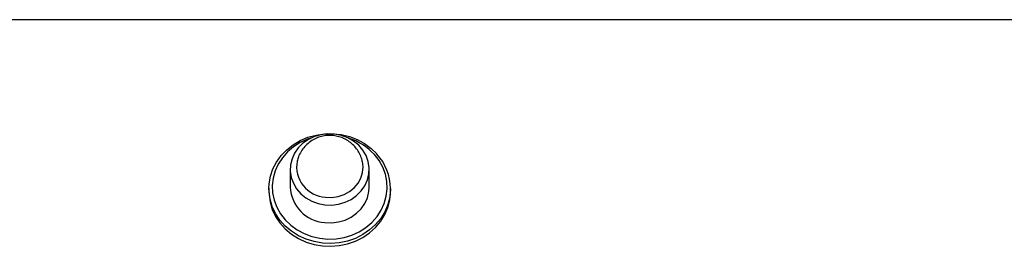
# Model space of a CAD drawing. Units: millimetres. Extents: x -672 to 1129, y -457 to 456.
# Drawn here: x 57 to 86, y 136 to 143 of the extents above; entities that cross this region are included whole.
import ezdxf

# ---------------------------------------------------------------- set-up
doc = ezdxf.new("R2010")
doc.units = ezdxf.units.MM

msp = doc.modelspace()

# ---------------------------------------------------------------- linework, layer by layer
at = {"color": 7, "linetype": 'Continuous', "lineweight": 25}
for p, q in [((141.983, 143), (-269.515, 143)), ((64.939, 138.497), (64.939, 137.964)), ((67.309, 137.964), (67.309, 138.497)), ((64.299, 137.922), (64.299, 137.837)), ((67.949, 137.837), (67.949, 137.922))]:
    msp.add_line(p, q, dxfattribs=at)
at = {"color": 7, "linetype": 'Continuous', "lineweight": 25, "flags": 128}
for points in [[(64.299, 137.922), (64.305, 138.065), (64.345, 138.292), (64.419, 138.512), (64.527, 138.721), (64.665, 138.914), (64.832, 139.088), (65.024, 139.24), (65.238, 139.365), (65.468, 139.463), (65.712, 139.53), (65.963, 139.566), (66.218, 139.57), (66.47, 139.543), (66.716, 139.483), (66.951, 139.393), (67.169, 139.275), (67.367, 139.13), (67.541, 138.962)], [(65.976, 137.434), (66.182, 137.427), (66.387, 137.452), (66.583, 137.509), (66.766, 137.597), (66.929, 137.711), (67.068, 137.85), (67.178, 138.008), (67.256, 138.181), (67.299, 138.363), (67.307, 138.55), (67.279, 138.735), (67.216, 138.913), (67.119, 139.078), (66.993, 139.226), (66.84, 139.351), (66.665, 139.451), (66.473, 139.521), (66.271, 139.561), (66.065, 139.568), (65.86, 139.542), (65.664, 139.485), (65.481, 139.398), (65.318, 139.283), (65.179, 139.145), (65.069, 138.987), (64.991, 138.814), (64.948, 138.631), (64.94, 138.444), (64.968, 138.259), (65.031, 138.081), (65.128, 137.916), (65.254, 137.769), (65.408, 137.643), (65.582, 137.544), (65.774, 137.473), (65.976, 137.434)], [(65.976, 137.434), (66.182, 137.427), (66.387, 137.452), (66.583, 137.509), (66.766, 137.597), (66.929, 137.711), (67.068, 137.85), (67.178, 138.008), (67.256, 138.181), (67.299, 138.363), (67.307, 138.55), (67.279, 138.735), (67.216, 138.913), (67.119, 139.078), (66.993, 139.226), (66.84, 139.351), (66.665, 139.451), (66.473, 139.521), (66.271, 139.561), (66.065, 139.568), (65.86, 139.542), (65.664, 139.485), (65.481, 139.398), (65.318, 139.283), (65.179, 139.145), (65.069, 138.987), (64.991, 138.814), (64.948, 138.631), (64.94, 138.444), (64.968, 138.259), (65.031, 138.081), (65.128, 137.916), (65.254, 137.769), (65.408, 137.643), (65.582, 137.544), (65.774, 137.473), (65.976, 137.434)], [(65.999, 137.662), (66.189, 137.657), (66.376, 137.684), (66.555, 137.744), (66.718, 137.832), (66.859, 137.947), (66.974, 138.084), (67.058, 138.238), (67.109, 138.404), (67.123, 138.576), (67.104, 138.739)], [(65.999, 137.662), (66.189, 137.657), (66.376, 137.684), (66.555, 137.744), (66.718, 137.832), (66.859, 137.947), (66.974, 138.084), (67.058, 138.238), (67.109, 138.404), (67.123, 138.576), (67.104, 138.739)], [(64.299, 137.837), (64.301, 137.749), (64.332, 137.52), (64.398, 137.298), (64.498, 137.086), (64.629, 136.889), (64.79, 136.71), (64.976, 136.553), (65.185, 136.421), (65.412, 136.316), (65.652, 136.242), (65.902, 136.198), (66.157, 136.186), (66.41, 136.206), (66.658, 136.258), (66.896, 136.341), (67.119, 136.453), (67.322, 136.591), (67.502, 136.754), (67.655, 136.938), (67.778, 137.14), (67.869, 137.355), (67.926, 137.579), (67.948, 137.809), (67.949, 137.837)], [(65.976, 136.901), (66.182, 136.894), (66.387, 136.919), (66.583, 136.976), (66.766, 137.064), (66.929, 137.178), (67.068, 137.317), (67.178, 137.475), (67.256, 137.648), (67.299, 137.831), (67.309, 137.964)], [(65.976, 136.901), (66.182, 136.894), (66.387, 136.919), (66.583, 136.976), (66.766, 137.064), (66.929, 137.178), (67.068, 137.317), (67.178, 137.475), (67.256, 137.648), (67.299, 137.831), (67.309, 137.964)]]:
    msp.add_lwpolyline(points, dxfattribs=at)
at = {"color": 8, "linetype": 'Continuous', "lineweight": 25, "flags": 128}
for points in [[(65.554, 139.437), (65.458, 139.404), (65.239, 139.304), (65.037, 139.176), (64.857, 139.024), (64.704, 138.85), (64.579, 138.659), (64.485, 138.453), (64.425, 138.237), (64.399, 138.015), (64.409, 137.793), (64.453, 137.574), (64.532, 137.363), (64.643, 137.164), (64.784, 136.982), (64.952, 136.819), (65.144, 136.68), (65.356, 136.567), (65.584, 136.482), (65.823, 136.428), (66.067, 136.405), (66.313, 136.413), (66.555, 136.454), (66.789, 136.525), (67.008, 136.625), (67.21, 136.752), (67.39, 136.905), (67.544, 137.078), (67.668, 137.27), (67.762, 137.476), (67.822, 137.692), (67.848, 137.914), (67.838, 138.136), (67.794, 138.355), (67.715, 138.566), (67.604, 138.765), (67.463, 138.947), (67.463, 138.947)], [(67.949, 137.922), (67.948, 137.894), (67.926, 137.665), (67.869, 137.44), (67.778, 137.225), (67.655, 137.024), (67.502, 136.84), (67.322, 136.677), (67.119, 136.538), (66.896, 136.426), (66.658, 136.343), (66.41, 136.291), (66.157, 136.271), (65.902, 136.283), (65.652, 136.327), (65.412, 136.402), (65.185, 136.506), (64.976, 136.638), (64.79, 136.795), (64.629, 136.974), (64.498, 137.171), (64.398, 137.383), (64.332, 137.606), (64.301, 137.834), (64.299, 137.922)]]:
    msp.add_lwpolyline(points, dxfattribs=at)
at = {"color": 8, "linetype": 'Continuous', "lineweight": 25}
msp.add_arc((66.179, 137.779), 1.736, 42.2898, 72.7921, dxfattribs=at)
at = {"color": 7, "linetype": 'Continuous', "lineweight": 25}
for centre, radius, start, end in [((66.051, 138.582), 0.921, 169.6549, 266.7265), ((66.393, 137.912), 1.555, 0.3568, 42.4453), ((66.051, 138.012), 1.114, 182.4462, 266.1085)]:
    msp.add_arc(centre, radius, start, end, dxfattribs=at)
msp.add_open_spline([(67.1, 138.738), (67.095, 138.763), (67.08, 138.845), (67.022, 138.976), (66.932, 139.124), (66.815, 139.253), (66.679, 139.36), (66.526, 139.442), (66.36, 139.498), (66.185, 139.524), (66.007, 139.519), (65.83, 139.482), (65.66, 139.414), (65.505, 139.315), (65.369, 139.19), (65.26, 139.041), (65.184, 138.892), (65.159, 138.791), (65.149, 138.748)], degree=3, knots=[0, 0, 0, 0, 0.028403, 0.093041, 0.157225, 0.221152, 0.285045, 0.349145, 0.413687, 0.478875, 0.544849, 0.611645, 0.679166, 0.747202, 0.815457, 0.883605, 0.951357, 1, 1, 1, 1], dxfattribs=at)
msp.add_open_spline([(67.1, 138.738), (67.095, 138.763), (67.08, 138.845), (67.022, 138.976), (66.932, 139.124), (66.815, 139.253), (66.679, 139.36), (66.526, 139.442), (66.36, 139.498), (66.185, 139.524), (66.007, 139.519), (65.83, 139.482), (65.66, 139.414), (65.505, 139.315), (65.369, 139.19), (65.26, 139.041), (65.184, 138.892), (65.159, 138.791), (65.149, 138.748)], degree=3, knots=[0, 0, 0, 0, 0.028403, 0.093041, 0.157225, 0.221152, 0.285045, 0.349145, 0.413687, 0.478875, 0.544849, 0.611645, 0.679166, 0.747202, 0.815457, 0.883605, 0.951357, 1, 1, 1, 1], dxfattribs=at)

doc.saveas('drawing.dxf')
